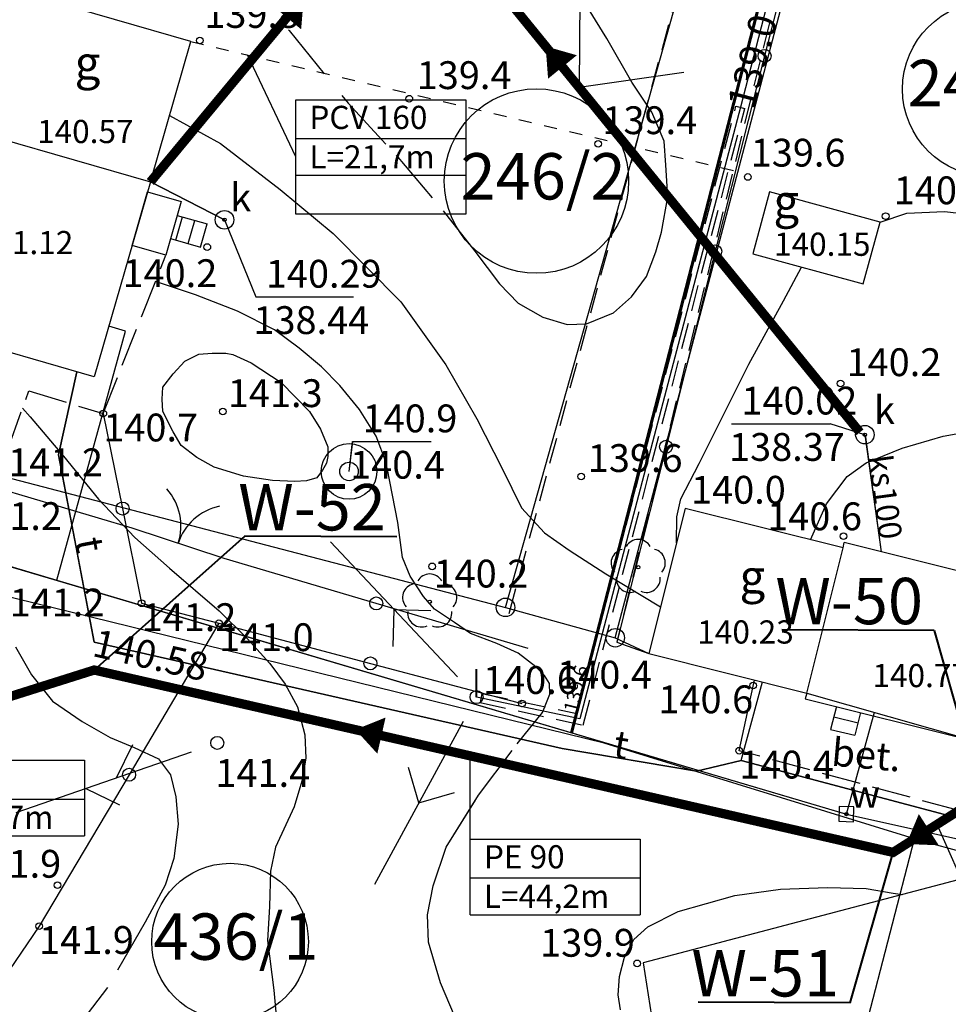
# Model space of a CAD drawing. Extents: x 4542395 to 4545605, y 5914995 to 5917005.
# Drawn here: x 4544123 to 4544173, y 5915836 to 5915889 of the extents above; entities that cross this region are included whole.
import ezdxf
from ezdxf.enums import TextEntityAlignment as Align

# ---------------------------------------------------------------- set-up
doc = ezdxf.new("R2010")
doc.units = 0
doc.header["$MEASUREMENT"] = 0
for name, pattern in [('1', [0]), ('11', [6, 5, -1]), ('BLO', [0]), ('BUD', [0]), ('GDE', [0]), ('GUK', [2.8, 2.1, -0.7]), ('GUZ', [1.4, 0.7, -0.7]), ('KOC', [2.8, 2.1, -0.7]), ('KON', [2.1, 1.4, -0.7]), ('SCH', [0]), ('UBE', [2.1, 1.4, -0.7]), ('UPE', [0]), ('UPK', [0]), ('UPT', [0]), ('UPW', [0]), ('WRC', [0]), ('WRG', [0]), ('WRP', [4.5, 3, -1.5]), ('ZWJ', [0])]:
    doc.linetypes.add(name, pattern=pattern)
doc.layers.get('0').update_dxf_attribs({"linetype": 'CONTINUOUS'})
for name, color, linetype in [('DZIALKI', 4, '1'), ('EBPPP', 253, 'CONTINUOUS'), ('EBTPO', 253, 'BLO'), ('EBUOA', 253, 'CONTINUOUS'), ('EBUPP', 253, '1'), ('EDZPD', 4, 'GDE'), ('EDZPP', 253, 'CONTINUOUS'), ('EDZTD', 4, 'CONTINUOUS'), ('EUZPU', 253, 'GUK'), ('przyłącza KS', 7, 'CONTINUOUS'), ('SDROK', 253, 'CONTINUOUS'), ('SDRPK', 253, '1'), ('SZOPO', 253, 'CONTINUOUS'), ('SZWPW', 5, '1'), ('SZZPZ', 253, 'CONTINUOUS'), ('UEEOC', 1, 'CONTINUOUS'), ('UEEPA', 1, '1'), ('UEEPB', 1, '1'), ('UEEPON', 1, '1'), ('UKKOA', 52, 'CONTINUOUS'), ('UKKOO', 52, 'CONTINUOUS'), ('UKKPA', 52, '1'), ('UKKPOR', 52, '1'), ('UTTOC', 40, 'CONTINUOUS'), ('UTTOO', 40, 'CONTINUOUS'), ('UTTPA', 40, '1'), ('UTTPO', 40, '1'), ('UWWOA', 5, 'CONTINUOUS'), ('UWWPA', 5, '1'), ('UWWPO', 5, '1'), ('WWROH', 253, 'CONTINUOUS'), ('WWRPH', 253, '1')]:
    doc.layers.add(name, color=color, linetype=linetype)
doc.layers.add('KS', color=7, linetype='CONTINUOUS', lineweight=40)
doc.layers.add('Opis_studni', color=7, linetype='CONTINUOUS', lineweight=25)
doc.styles.add('Arial', font='arial.ttf')
doc.styles.add('arial1', font='txt')

# ---------------------------------------------------------------- blocks, each defined once
blk = doc.blocks.new('GRT')
blk.add_circle((0, 0), 0.5)
blk = doc.blocks.new('DLI')
blk.add_circle((0, 0), 0.09)
for centre, start, end in [((0, 0.750113), 30.140124, 149.859876), ((-0.713317, 0.231785), 102.144465, 221.860023), ((0.713317, 0.231785), 318.139977, 77.855535), ((-0.440808, -0.606767), 174.148182, 293.854228), ((0.440808, -0.606767), 246.145772, 5.851818)]:
    blk.add_arc(centre, 0.75, start, end)
blk = doc.blocks.new('SLS')
blk.add_circle((0, 0), 0.35)
blk = doc.blocks.new('PNN')
for p, q in [((6.5, 0), (5.0858, 1.4142)), ((1.5, 0), (11.5, 0)), ((6.5, 0), (5.0858, -1.4142))]:
    blk.add_line(p, q)
blk = doc.blocks.new('WLZ')
for radius in [0.5, 0.09]:
    blk.add_circle((0, 0), radius)
blk = doc.blocks.new('PLT')
for p, q in [((7.5, 0), (6.0858, 1.4142)), ((1.5, 0), (11.5, 0)), ((5.75, 0), (4.3358, -1.4142))]:
    blk.add_line(p, q)
blk = doc.blocks.new('STD')
for radius in [1.5, 0.5]:
    blk.add_circle((0, 0), radius)
blk = doc.blocks.new('ZAS')
for p, q in [((-0.4, 0.4), (-0.4, -0.4)), ((0.4, 0.4), (-0.4, 0.4)), ((0.4, -0.4), (0.4, 0.4)), ((-0.4, -0.4), (0.4, -0.4))]:
    blk.add_line(p, q)
blk.add_circle((0, 0), 0.09)
blk = doc.blocks.new('WSP')
blk.add_circle((0, 0), 0.18)
blk = doc.blocks.new('BGB')
for centre, start, end in [((-3, 0.000024), 359.999546, 60), ((3, 0.000024), 120, 180.000454)]:
    blk.add_arc(centre, 3, start, end)

msp = doc.modelspace()

# ---------------------------------------------------------------- linework, layer by layer
at = {"color": 3, "lineweight": 60}
msp.add_line((4544152.668, 5915850.237), (4544172.426, 5915926.957), dxfattribs=at)
at = {"linetype": '11', "lineweight": 25}
msp.add_line((4544152.669, 5915850.238), (4544172.426, 5915926.957), dxfattribs=at)
at = {"layer": 'DZIALKI', "linetype": '1'}
for p, q in [((4544155.02, 5915855.36), (4544168.88, 5915908)), ((4544149.1, 5915857), (4544158.75, 5915891.18)), ((4544129.94, 5915879.94), (4544133.94, 5915877.9)), ((4544124.9, 5915858.46), (4544128.6, 5915871.9)), ((4544128.6, 5915871.9), (4544127.7, 5915872.16)), ((4544124.99, 5915865.22), (4544125.98, 5915869.7)), ((4544088.4, 5915869.26), (4544124.9, 5915858.46)), ((4544114.14, 5915866.11), (4544149.1, 5915857)), ((4544168.51, 5915866.3), (4544169.36, 5915859.99)), ((4544125.94, 5915860.24), (4544124.99, 5915865.22)), ((4544126.91, 5915855.12), (4544125.94, 5915860.24)), ((4544154.43, 5915849.67), (4544117.73, 5915858.68)), ((4544124.9, 5915858.46), (4544167.49, 5915845.85)), ((4544149.1, 5915857), (4544155.02, 5915855.36)), ((4544155.02, 5915855.36), (4544156.83, 5915854.51)), ((4544152.16, 5915849.38), (4544126.91, 5915855.12)), ((4544156.83, 5915854.51), (4544165.35, 5915852.38)), ((4544161.82, 5915848.74), (4544162.96, 5915852.98)), ((4544165.35, 5915852.38), (4544174.75, 5915849.7)), ((4544167.49, 5915845.85), (4544169.01, 5915851.34)), ((4544159.41, 5915848.16), (4544152.16, 5915849.38)), ((4544171.17, 5915844.52), (4544154.43, 5915849.67)), ((4544161.82, 5915848.74), (4544159.41, 5915848.16)), ((4544174.76, 5915845.31), (4544161.82, 5915848.74)), ((4544167.49, 5915845.85), (4544174.74, 5915844.23)), ((4544163.66, 5915815.55), (4544171.17, 5915844.52)), ((4544171.17, 5915844.52), (4544212.59, 5915833.15))]:
    msp.add_line(p, q, dxfattribs=at)
at = {"layer": 'DZIALKI', "linetype": 'GDE'}
for p, q in [((4544155.02, 5915855.36), (4544168.88, 5915908)), ((4544149.1, 5915857), (4544158.75, 5915891.18)), ((4544114.14, 5915866.11), (4544149.1, 5915857)), ((4544154.43, 5915849.67), (4544117.73, 5915858.68)), ((4544149.1, 5915857), (4544155.02, 5915855.36)), ((4544155.02, 5915855.36), (4544156.83, 5915854.51)), ((4544156.83, 5915854.51), (4544165.35, 5915852.38)), ((4544165.35, 5915852.38), (4544174.75, 5915849.7)), ((4544171.17, 5915844.52), (4544154.43, 5915849.67)), ((4544163.66, 5915815.55), (4544171.17, 5915844.52)), ((4544171.17, 5915844.52), (4544212.59, 5915833.15))]:
    msp.add_line(p, q, dxfattribs=at)
at = {"layer": 'DZIALKI', "linetype": '1'}
for centre, radius in [((4544175.25, 5915884.95), 4.734), ((4544150.77, 5915879.99), 4.973), ((4544134.24, 5915838.97), 4.226)]:
    msp.add_circle(centre, radius, dxfattribs=at)
at = {"layer": 'EBTPO', "linetype": 'SCH'}
for p, q in [((4544131.31, 5915876.81), (4544131.67, 5915878.06)), ((4544131.31, 5915876.81), (4544131.67, 5915878.06)), ((4544131.39, 5915878.14), (4544133.01, 5915877.68)), ((4544131.39, 5915878.14), (4544133.01, 5915877.68)), ((4544131.98, 5915876.62), (4544132.34, 5915877.87)), ((4544131.98, 5915876.62), (4544132.34, 5915877.87)), ((4544132.65, 5915876.43), (4544133.01, 5915877.68)), ((4544132.65, 5915876.43), (4544133.01, 5915877.68)), ((4544131.03, 5915876.89), (4544132.65, 5915876.43)), ((4544131.03, 5915876.89), (4544132.65, 5915876.43)), ((4544166.95, 5915851.65), (4544166.64, 5915850.42)), ((4544166.95, 5915851.65), (4544166.64, 5915850.42)), ((4544166.81, 5915851.1), (4544168.12, 5915850.78)), ((4544166.81, 5915851.1), (4544168.12, 5915850.78)), ((4544168.25, 5915851.33), (4544167.95, 5915850.1)), ((4544168.25, 5915851.33), (4544167.95, 5915850.1)), ((4544166.64, 5915850.42), (4544167.95, 5915850.1)), ((4544166.64, 5915850.42), (4544167.95, 5915850.1))]:
    msp.add_line(p, q, dxfattribs=at)
at = {"layer": 'EBUPP', "linetype": 'BUD'}
for p, q in [((4544132.12, 5915887.52), (4544122.11, 5915890.41)), ((4544132.12, 5915887.52), (4544122.11, 5915890.41)), ((4544129.94, 5915879.94), (4544132.12, 5915887.52)), ((4544129.94, 5915879.94), (4544132.12, 5915887.52)), ((4544119.93, 5915882.83), (4544129.94, 5915879.94)), ((4544119.93, 5915882.83), (4544129.94, 5915879.94)), ((4544129.94, 5915879.94), (4544126.91, 5915869.43)), ((4544129.94, 5915879.94), (4544126.91, 5915869.43)), ((4544128.95, 5915876.52), (4544129.78, 5915879.4)), ((4544128.95, 5915876.52), (4544129.78, 5915879.4)), ((4544129.78, 5915879.4), (4544131.6, 5915878.88)), ((4544129.78, 5915879.4), (4544131.6, 5915878.88)), ((4544163.35, 5915879.4), (4544162.44, 5915876.06)), ((4544163.35, 5915879.4), (4544162.44, 5915876.06)), ((4544169.31, 5915877.77), (4544163.35, 5915879.4)), ((4544169.31, 5915877.77), (4544163.35, 5915879.4)), ((4544131.6, 5915878.88), (4544130.77, 5915875.99)), ((4544131.6, 5915878.88), (4544130.77, 5915875.99)), ((4544168.39, 5915874.44), (4544169.31, 5915877.77)), ((4544168.39, 5915874.44), (4544169.31, 5915877.77)), ((4544130.77, 5915875.99), (4544128.95, 5915876.52)), ((4544130.77, 5915875.99), (4544128.95, 5915876.52)), ((4544162.44, 5915876.06), (4544168.39, 5915874.44)), ((4544162.44, 5915876.06), (4544168.39, 5915874.44)), ((4544126.91, 5915869.43), (4544116.9, 5915872.31)), ((4544126.91, 5915869.43), (4544116.9, 5915872.31)), ((4544158.79, 5915862.34), (4544156.83, 5915854.51)), ((4544158.79, 5915862.34), (4544156.83, 5915854.51)), ((4544167.31, 5915860.21), (4544158.79, 5915862.34)), ((4544167.31, 5915860.21), (4544158.79, 5915862.34)), ((4544165.35, 5915852.38), (4544167.31, 5915860.21)), ((4544165.35, 5915852.38), (4544167.31, 5915860.21)), ((4544167.31, 5915860.21), (4544167.38, 5915860.49)), ((4544167.31, 5915860.21), (4544167.38, 5915860.49)), ((4544176.85, 5915858.12), (4544167.38, 5915860.49)), ((4544176.85, 5915858.12), (4544167.38, 5915860.49)), ((4544156.83, 5915854.51), (4544165.35, 5915852.38)), ((4544156.83, 5915854.51), (4544165.35, 5915852.38)), ((4544165.35, 5915852.38), (4544165.27, 5915852.07)), ((4544165.35, 5915852.38), (4544165.27, 5915852.07)), ((4544165.27, 5915852.07), (4544174.75, 5915849.7)), ((4544165.27, 5915852.07), (4544174.75, 5915849.7))]:
    msp.add_line(p, q, dxfattribs=at)
at = {"layer": 'EDZPD', "linetype": 'GDE'}
for p, q in [((4544155.02, 5915855.36), (4544168.88, 5915908)), ((4544155.02, 5915855.36), (4544168.88, 5915908)), ((4544149.1, 5915857), (4544158.75, 5915891.18)), ((4544149.1, 5915857), (4544158.75, 5915891.18)), ((4544114.14, 5915866.11), (4544149.1, 5915857)), ((4544114.14, 5915866.11), (4544149.1, 5915857)), ((4544154.43, 5915849.67), (4544117.73, 5915858.68)), ((4544154.43, 5915849.67), (4544117.73, 5915858.68)), ((4544149.1, 5915857), (4544155.02, 5915855.36)), ((4544149.1, 5915857), (4544155.02, 5915855.36)), ((4544155.02, 5915855.36), (4544156.83, 5915854.51)), ((4544155.02, 5915855.36), (4544156.83, 5915854.51)), ((4544156.83, 5915854.51), (4544165.35, 5915852.38)), ((4544156.83, 5915854.51), (4544165.35, 5915852.38)), ((4544165.35, 5915852.38), (4544174.75, 5915849.7)), ((4544165.35, 5915852.38), (4544174.75, 5915849.7)), ((4544171.17, 5915844.52), (4544154.43, 5915849.67)), ((4544171.17, 5915844.52), (4544154.43, 5915849.67)), ((4544163.66, 5915815.55), (4544171.17, 5915844.52)), ((4544163.66, 5915815.55), (4544171.17, 5915844.52)), ((4544171.17, 5915844.52), (4544212.59, 5915833.15)), ((4544171.17, 5915844.52), (4544212.59, 5915833.15))]:
    msp.add_line(p, q, dxfattribs=at)
at = {"layer": 'EUZPU', "linetype": 'KON'}
for p, q in [((4544149.3, 5915856.67), (4544182.96, 5915980.81)), ((4544185.99, 5915980.27), (4544155.1, 5915855.12))]:
    msp.add_line(p, q, dxfattribs=at)
at = {"layer": 'EUZPU', "linetype": 'GUZ'}
msp.add_line((4544132.12, 5915887.52), (4544161.63, 5915880.5), dxfattribs=at)
msp.add_line((4544132.12, 5915887.52), (4544161.63, 5915880.5), dxfattribs=at)
at = {"layer": 'KS'}
for p, q in [((4544135.035, 5915860.843), (4544126.91, 5915853.62)), ((4544135.035, 5915860.843), (4544126.91, 5915853.62)), ((4544143.246, 5915860.81), (4544135.035, 5915860.843)), ((4544143.246, 5915860.81), (4544135.035, 5915860.843)), ((4544172.226, 5915855.752), (4544164.015, 5915855.785)), ((4544172.226, 5915855.752), (4544164.015, 5915855.785)), ((4544172.226, 5915855.752), (4544174.76, 5915846.81)), ((4544172.226, 5915855.752), (4544174.76, 5915846.81)), ((4544147.54, 5915852.16), (4544147.54, 5915853.66)), ((4544167.697, 5915835.676), (4544170.014, 5915843.786)), ((4544167.697, 5915835.676), (4544170.014, 5915843.786)), ((4544167.697, 5915835.676), (4544159.486, 5915835.709)), ((4544167.697, 5915835.676), (4544159.486, 5915835.709))]:
    msp.add_line(p, q, dxfattribs=at)
at = {"layer": 'KS', "const_width": 0.5}
msp.add_lwpolyline([(4544274.318, 5915812.695), (4544272.488, 5915812.994), (4544267.69, 5915816.827), (4544232.45, 5915831.52), (4544182.04, 5915843.91), (4544179.954, 5915847.587), (4544174.76, 5915846.81), (4544170.014, 5915843.786), (4544126.91, 5915853.62), (4544112.862, 5915849.191), (4544107.234, 5915814.409), (4544103.207, 5915812.204)], dxfattribs=at)
msp.add_lwpolyline([(4544274.318, 5915812.695), (4544272.488, 5915812.994), (4544267.69, 5915816.827), (4544232.45, 5915831.52), (4544182.04, 5915843.91), (4544179.954, 5915847.587), (4544174.76, 5915846.81), (4544170.014, 5915843.786), (4544126.91, 5915853.62), (4544112.862, 5915849.191), (4544107.234, 5915814.409), (4544103.207, 5915812.204)], dxfattribs=at)
at = {"layer": 'przyłącza KS'}
for p, q in [((4544153.12, 5915891.874), (4544153.077, 5915885.032)), ((4544137.787, 5915881.29), (4544135.181, 5915886.792)), ((4544137.787, 5915881.29), (4544135.181, 5915886.792)), ((4544158.72, 5915885.835), (4544153.077, 5915885.032)), ((4544137.787, 5915882.279), (4544146.956, 5915882.279)), ((4544137.787, 5915882.279), (4544146.956, 5915882.279)), ((4544137.787, 5915880.301), (4544146.956, 5915880.301)), ((4544137.787, 5915880.301), (4544146.956, 5915880.301)), ((4544147.54, 5915852.16), (4544147.54, 5915853.66)), ((4544147.201, 5915844.497), (4544147.201, 5915848.991)), ((4544147.201, 5915844.497), (4544147.201, 5915848.991)), ((4544145.9, 5915844.06), (4544147.65, 5915846.88)), ((4544117.213, 5915846.661), (4544126.382, 5915846.661)), ((4544117.213, 5915846.661), (4544126.382, 5915846.661)), ((4544174.609, 5915840.251), (4544172.387, 5915845.298)), ((4544174.609, 5915840.251), (4544172.387, 5915845.298)), ((4544117.213, 5915844.683), (4544126.382, 5915844.683)), ((4544117.213, 5915844.683), (4544126.382, 5915844.683)), ((4544147.201, 5915842.405), (4544156.37, 5915842.405)), ((4544147.201, 5915842.405), (4544156.37, 5915842.405)), ((4544147.201, 5915840.427), (4544156.37, 5915840.427)), ((4544147.201, 5915840.427), (4544156.37, 5915840.427))]:
    msp.add_line(p, q, dxfattribs=at)
at = {"layer": 'przyłącza KS', "const_width": 0.5}
for points in [[(4544143.007, 5915896.634), (4544142.659, 5915895.265), (4544129.94, 5915879.94)], [(4544143.007, 5915896.634), (4544142.659, 5915895.265), (4544129.94, 5915879.94)], [(4544168.219, 5915866.439), (4544143.533, 5915896.75)], [(4544168.219, 5915866.439), (4544143.533, 5915896.75)]]:
    msp.add_lwpolyline(points, dxfattribs=at)
at = {"layer": 'przyłącza KS'}
for points in [[(4544138.223, 5915889.919, 0, 2, 0), (4544137.304, 5915888.812, 2, 2, 0)], [(4544138.223, 5915889.919, 0, 2, 0), (4544137.304, 5915888.812, 2, 2, 0)], [(4544151.265, 5915887.257, 0, 2, 0), (4544152.173, 5915886.142, 2, 2, 0)], [(4544151.265, 5915887.257, 0, 2, 0), (4544152.173, 5915886.142, 2, 2, 0)], [(4544141.004, 5915850.404, 0, 2, 0), (4544142.407, 5915850.084, 2, 2, 0)], [(4544141.004, 5915850.404, 0, 2, 0), (4544142.407, 5915850.084, 2, 2, 0)], [(4544170.725, 5915844.239, 0, 2, 0), (4544171.938, 5915845.012, 2, 2, 0)], [(4544170.725, 5915844.239, 0, 2, 0), (4544171.938, 5915845.012, 2, 2, 0)]]:
    msp.add_lwpolyline(points, format="xyseb", dxfattribs=at)
msp.add_lwpolyline([(4544137.787, 5915884.371), (4544146.956, 5915884.371), (4544146.956, 5915878.209), (4544137.787, 5915878.209)], close=True, dxfattribs=at)
msp.add_lwpolyline([(4544137.787, 5915884.371), (4544146.956, 5915884.371), (4544146.956, 5915878.209), (4544137.787, 5915878.209)], close=True, dxfattribs=at)
for points in [[(4544117.213, 5915844.683), (4544117.213, 5915848.753), (4544126.382, 5915848.753), (4544126.382, 5915844.683)], [(4544117.213, 5915844.683), (4544117.213, 5915848.753), (4544126.382, 5915848.753), (4544126.382, 5915844.683)], [(4544147.201, 5915840.427), (4544147.201, 5915844.497), (4544156.37, 5915844.497), (4544156.37, 5915840.427)], [(4544147.201, 5915840.427), (4544147.201, 5915844.497), (4544156.37, 5915844.497), (4544156.37, 5915840.427)]]:
    msp.add_lwpolyline(points, dxfattribs=at)
at = {"layer": 'SDRPK', "linetype": 'KOC'}
for p, q in [((4544127.4, 5915867.45), (4544130.77, 5915875.99)), ((4544127.4, 5915867.45), (4544130.77, 5915875.99)), ((4544122.27, 5915865.57), (4544123.38, 5915868.67)), ((4544122.27, 5915865.57), (4544123.38, 5915868.67)), ((4544123.38, 5915868.67), (4544127.4, 5915867.45)), ((4544123.38, 5915868.67), (4544127.4, 5915867.45)), ((4544161.71, 5915849.27), (4544162.54, 5915853.08)), ((4544161.71, 5915849.27), (4544162.54, 5915853.08)), ((4544173.63, 5915846.02), (4544161.71, 5915849.27)), ((4544173.63, 5915846.02), (4544161.71, 5915849.27))]:
    msp.add_line(p, q, dxfattribs=at)
at = {"layer": 'SZOPO', "linetype": '1'}
for p, q in [((4544165.74, 5915897.28), (4544163.08, 5915886.74)), ((4544163.08, 5915886.74), (4544160.42, 5915876.2)), ((4544160.42, 5915876.2), (4544157.76, 5915865.66)), ((4544157.76, 5915865.66), (4544155.1, 5915855.12)), ((4544128.95, 5915861.27), (4544120.19, 5915863.88)), ((4544133.93, 5915859.63), (4544128.95, 5915861.27)), ((4544142.13, 5915857.21), (4544133.93, 5915859.63)), ((4544150.33, 5915854.78), (4544142.13, 5915857.21)), ((4544155.1, 5915855.12), (4544156.83, 5915854.51))]:
    msp.add_line(p, q, dxfattribs=at)
at = {"layer": 'SZOPO'}
for p, q in [((4544127.4, 5915867.45), (4544128.44, 5915862.33)), ((4544128.44, 5915862.33), (4544129.47, 5915857.22)), ((4544129.47, 5915857.22), (4544133.64, 5915856.14)), ((4544133.64, 5915856.14), (4544128.79, 5915847.97)), ((4544133.64, 5915856.14), (4544141.81, 5915853.98)), ((4544141.81, 5915853.98), (4544149.99, 5915851.82)), ((4544128.79, 5915847.97), (4544123.94, 5915839.81)), ((4544123.94, 5915839.81), (4544118.98, 5915832.55))]:
    msp.add_line(p, q, dxfattribs=at)
at = {"layer": 'SZOPO', "linetype": '1'}
for centre in [(4544163.08, 5915886.74), (4544160.42, 5915876.2), (4544157.76, 5915865.66), (4544142.13, 5915857.21)]:
    msp.add_circle(centre, 0.35, dxfattribs=at)
at = {"layer": 'SZOPO'}
for centre in [(4544128.44, 5915862.33), (4544141.81, 5915853.98), (4544128.79, 5915847.97)]:
    msp.add_circle(centre, 0.35, dxfattribs=at)
at = {"layer": 'SZWPW', "linetype": 'ZWJ'}
for p, q in [((4544177.4, 5915843.32), (4544156.53, 5915837.83)), ((4544177.4, 5915843.32), (4544156.53, 5915837.83)), ((4544156.53, 5915837.83), (4544158.73, 5915823.79)), ((4544156.53, 5915837.83), (4544158.73, 5915823.79))]:
    msp.add_line(p, q, dxfattribs=at)
at = {"layer": 'UEEPB', "linetype": 'UBE'}
for p, q in [((4544152.95, 5915851.28), (4544161.53, 5915884.03)), ((4544153.29, 5915850.65), (4544162.01, 5915883.91)), ((4544161.53, 5915884.03), (4544162.01, 5915883.91)), ((4544147.83, 5915852.36), (4544147.73, 5915851.87)), ((4544147.83, 5915852.36), (4544152.95, 5915851.28)), ((4544147.73, 5915851.87), (4544153.29, 5915850.65))]:
    msp.add_line(p, q, dxfattribs=at)
at = {"layer": 'UEEPON', "linetype": 'UPE'}
for p, q in [((4544171.99, 5915923.16), (4544161.77, 5915883.97)), ((4544161.77, 5915883.97), (4544153.11, 5915850.99)), ((4544153.11, 5915850.99), (4544147.54, 5915852.16))]:
    msp.add_line(p, q, dxfattribs=at)
at = {"layer": 'UKKOA'}
for p, q in [((4544133.94, 5915877.9), (4544135.636, 5915873.74)), ((4544135.636, 5915873.74), (4544140.901, 5915873.74)), ((4544161.294, 5915866.9), (4544166.614, 5915866.9)), ((4544168.49, 5915866.31), (4544166.614, 5915866.9)), ((4544168.49, 5915866.31), (4544166.614, 5915866.9))]:
    msp.add_line(p, q, dxfattribs=at)
at = {"layer": 'UKKPOR', "linetype": 'UPK'}
for p, q in [((4544133.94, 5915877.9), (4544129.94, 5915879.94)), ((4544133.94, 5915877.9), (4544129.94, 5915879.94)), ((4544168.49, 5915866.31), (4544169.36, 5915859.99)), ((4544168.49, 5915866.31), (4544169.36, 5915859.99))]:
    msp.add_line(p, q, dxfattribs=at)
at = {"layer": 'UTTPO', "linetype": 'UPT'}
for p, q in [((4544125.98, 5915869.7), (4544124.99, 5915865.22)), ((4544125.98, 5915869.7), (4544124.99, 5915865.22)), ((4544124.99, 5915865.22), (4544126.91, 5915855.12)), ((4544124.99, 5915865.22), (4544126.91, 5915855.12)), ((4544126.91, 5915855.12), (4544152.16, 5915849.38)), ((4544126.91, 5915855.12), (4544152.16, 5915849.38)), ((4544161.82, 5915848.74), (4544162.96, 5915852.98)), ((4544161.82, 5915848.74), (4544162.96, 5915852.98)), ((4544152.16, 5915849.38), (4544159.41, 5915848.16)), ((4544152.16, 5915849.38), (4544159.41, 5915848.16)), ((4544159.41, 5915848.16), (4544161.82, 5915848.74)), ((4544159.41, 5915848.16), (4544161.82, 5915848.74)), ((4544161.82, 5915848.74), (4544174.76, 5915845.31)), ((4544161.82, 5915848.74), (4544174.76, 5915845.31))]:
    msp.add_line(p, q, dxfattribs=at)
at = {"layer": 'UWWOA'}
for p, q in [((4544140.66, 5915864.33), (4544140.856, 5915865.94)), ((4544140.661, 5915864.326), (4544140.851, 5915865.937)), ((4544140.851, 5915865.937), (4544145.086, 5915865.937)), ((4544140.856, 5915865.94), (4544145.09, 5915865.94))]:
    msp.add_line(p, q, dxfattribs=at)
at = {"layer": 'UWWPO', "linetype": 'UPW'}
for p, q in [((4544124.9, 5915858.46), (4544128.6, 5915871.9)), ((4544124.9, 5915858.46), (4544128.6, 5915871.9)), ((4544128.6, 5915871.9), (4544127.7, 5915872.16)), ((4544128.6, 5915871.9), (4544127.7, 5915872.16)), ((4544088.4, 5915869.26), (4544167.49, 5915845.85)), ((4544088.4, 5915869.26), (4544167.49, 5915845.85)), ((4544167.49, 5915845.85), (4544169.01, 5915851.34)), ((4544167.49, 5915845.85), (4544169.01, 5915851.34)), ((4544167.49, 5915845.85), (4544174.74, 5915844.23)), ((4544167.49, 5915845.85), (4544174.74, 5915844.23))]:
    msp.add_line(p, q, dxfattribs=at)
at = {"layer": 'WWRPH', "linetype": 'WRP'}
for p, q in [((4544134.64, 5915891.71), (4544137.43, 5915888.1)), ((4544134.64, 5915891.71), (4544137.43, 5915888.1)), ((4544154.57, 5915887.68), (4544152.88, 5915890.41)), ((4544154.57, 5915887.68), (4544152.88, 5915890.41)), ((4544137.43, 5915888.1), (4544140.61, 5915884.19)), ((4544137.43, 5915888.1), (4544140.61, 5915884.19)), ((4544155.92, 5915885.32), (4544154.57, 5915887.68)), ((4544155.92, 5915885.32), (4544154.57, 5915887.68)), ((4544156.99, 5915883.71), (4544155.92, 5915885.32)), ((4544156.99, 5915883.71), (4544155.92, 5915885.32)), ((4544140.61, 5915884.19), (4544143.2, 5915881.38)), ((4544140.61, 5915884.19), (4544143.2, 5915881.38)), ((4544157.66, 5915882.14), (4544156.99, 5915883.71)), ((4544157.66, 5915882.14), (4544156.99, 5915883.71)), ((4544157.75, 5915880.84), (4544157.66, 5915882.14)), ((4544157.75, 5915880.84), (4544157.66, 5915882.14)), ((4544143.2, 5915881.38), (4544145.73, 5915878.39)), ((4544143.2, 5915881.38), (4544145.73, 5915878.39)), ((4544157.86, 5915879.13), (4544157.75, 5915880.84)), ((4544157.86, 5915879.13), (4544157.75, 5915880.84)), ((4544157.52, 5915877.24), (4544157.86, 5915879.13)), ((4544157.52, 5915877.24), (4544157.86, 5915879.13)), ((4544145.73, 5915878.39), (4544147.45, 5915876.2)), ((4544145.73, 5915878.39), (4544147.45, 5915876.2)), ((4544157.21, 5915876.17), (4544157.52, 5915877.24)), ((4544157.21, 5915876.17), (4544157.52, 5915877.24)), ((4544147.45, 5915876.2), (4544148.77, 5915874.45)), ((4544147.45, 5915876.2), (4544148.77, 5915874.45)), ((4544156.71, 5915874.85), (4544157.21, 5915876.17)), ((4544156.71, 5915874.85), (4544157.21, 5915876.17)), ((4544130.38, 5915874.51), (4544130.21, 5915874.56)), ((4544130.38, 5915874.51), (4544130.21, 5915874.56)), ((4544132.37, 5915873.85), (4544130.38, 5915874.51)), ((4544132.37, 5915873.85), (4544130.38, 5915874.51)), ((4544148.77, 5915874.45), (4544149.78, 5915873.41)), ((4544148.77, 5915874.45), (4544149.78, 5915873.41)), ((4544155.89, 5915873.75), (4544156.71, 5915874.85)), ((4544155.89, 5915873.75), (4544156.71, 5915874.85)), ((4544134.64, 5915872.98), (4544132.37, 5915873.85)), ((4544134.64, 5915872.98), (4544132.37, 5915873.85)), ((4544149.78, 5915873.41), (4544151.11, 5915872.65)), ((4544149.78, 5915873.41), (4544151.11, 5915872.65)), ((4544154.93, 5915872.88), (4544155.89, 5915873.75)), ((4544154.93, 5915872.88), (4544155.89, 5915873.75)), ((4544136.64, 5915871.96), (4544134.64, 5915872.98)), ((4544136.64, 5915871.96), (4544134.64, 5915872.98)), ((4544153.47, 5915872.29), (4544154.93, 5915872.88)), ((4544153.47, 5915872.29), (4544154.93, 5915872.88)), ((4544151.11, 5915872.65), (4544152.43, 5915872.26)), ((4544151.11, 5915872.65), (4544152.43, 5915872.26)), ((4544152.43, 5915872.26), (4544153.47, 5915872.29)), ((4544152.43, 5915872.26), (4544153.47, 5915872.29)), ((4544137.97, 5915870.98), (4544136.64, 5915871.96)), ((4544137.97, 5915870.98), (4544136.64, 5915871.96)), ((4544139.18, 5915869.97), (4544137.97, 5915870.98)), ((4544139.18, 5915869.97), (4544137.97, 5915870.98)), ((4544140.16, 5915868.96), (4544139.18, 5915869.97)), ((4544140.16, 5915868.96), (4544139.18, 5915869.97)), ((4544141.23, 5915867.67), (4544140.16, 5915868.96)), ((4544141.23, 5915867.67), (4544140.16, 5915868.96)), ((4544142.13, 5915866.23), (4544141.23, 5915867.67)), ((4544142.13, 5915866.23), (4544141.23, 5915867.67)), ((4544172.72, 5915866.24), (4544175.15, 5915866.66)), ((4544172.72, 5915866.24), (4544175.15, 5915866.66)), ((4544142.68, 5915864.75), (4544142.13, 5915866.23)), ((4544142.68, 5915864.75), (4544142.13, 5915866.23)), ((4544170.5, 5915865.58), (4544172.72, 5915866.24)), ((4544170.5, 5915865.58), (4544172.72, 5915866.24)), ((4544168.56, 5915864.79), (4544170.5, 5915865.58)), ((4544168.56, 5915864.79), (4544170.5, 5915865.58)), ((4544167.54, 5915864.06), (4544168.56, 5915864.79)), ((4544167.54, 5915864.06), (4544168.56, 5915864.79)), ((4544143.3, 5915861.58), (4544142.68, 5915864.75)), ((4544143.3, 5915861.58), (4544142.68, 5915864.75)), ((4544166.41, 5915862.59), (4544167.54, 5915864.06)), ((4544166.41, 5915862.59), (4544167.54, 5915864.06)), ((4544165.56, 5915860.65), (4544166.41, 5915862.59)), ((4544165.56, 5915860.65), (4544166.41, 5915862.59)), ((4544143.55, 5915859.69), (4544143.3, 5915861.58)), ((4544143.55, 5915859.69), (4544143.3, 5915861.58)), ((4544143.96, 5915858.68), (4544143.55, 5915859.69)), ((4544143.96, 5915858.68), (4544143.55, 5915859.69)), ((4544144.67, 5915857.59), (4544143.96, 5915858.68)), ((4544144.67, 5915857.59), (4544143.96, 5915858.68)), ((4544145.27, 5915856.91), (4544144.67, 5915857.59)), ((4544145.27, 5915856.91), (4544144.67, 5915857.59)), ((4544146.34, 5915856.19), (4544145.27, 5915856.91)), ((4544146.34, 5915856.19), (4544145.27, 5915856.91)), ((4544147.21, 5915855.59), (4544146.34, 5915856.19)), ((4544147.21, 5915855.59), (4544146.34, 5915856.19)), ((4544148.63, 5915855.05), (4544147.21, 5915855.59)), ((4544148.63, 5915855.05), (4544147.21, 5915855.59)), ((4544122.67, 5915854.87), (4544123.53, 5915853.36)), ((4544122.67, 5915854.87), (4544123.53, 5915853.36)), ((4544149.78, 5915854.53), (4544148.63, 5915855.05)), ((4544149.78, 5915854.53), (4544148.63, 5915855.05)), ((4544150.74, 5915853.79), (4544149.78, 5915854.53)), ((4544150.74, 5915853.79), (4544149.78, 5915854.53)), ((4544151.2, 5915853.33), (4544150.74, 5915853.79)), ((4544151.2, 5915853.33), (4544150.74, 5915853.79)), ((4544123.53, 5915853.36), (4544124.66, 5915851.94)), ((4544123.53, 5915853.36), (4544124.66, 5915851.94)), ((4544151.48, 5915852.89), (4544151.2, 5915853.33)), ((4544151.48, 5915852.89), (4544151.2, 5915853.33)), ((4544151.5, 5915852.31), (4544151.48, 5915852.89)), ((4544151.5, 5915852.31), (4544151.48, 5915852.89)), ((4544151.09, 5915851.33), (4544151.5, 5915852.31)), ((4544151.09, 5915851.33), (4544151.5, 5915852.31)), ((4544124.66, 5915851.94), (4544126.26, 5915850.84)), ((4544124.66, 5915851.94), (4544126.26, 5915850.84)), ((4544149.73, 5915849.64), (4544151.09, 5915851.33)), ((4544149.73, 5915849.64), (4544151.09, 5915851.33)), ((4544126.26, 5915850.84), (4544127.77, 5915849.98)), ((4544126.26, 5915850.84), (4544127.77, 5915849.98)), ((4544127.77, 5915849.98), (4544129.07, 5915849.45)), ((4544127.77, 5915849.98), (4544129.07, 5915849.45)), ((4544129.07, 5915849.45), (4544130.38, 5915848.83)), ((4544129.07, 5915849.45), (4544130.38, 5915848.83)), ((4544147.65, 5915846.88), (4544149.73, 5915849.64)), ((4544147.65, 5915846.88), (4544149.73, 5915849.64)), ((4544130.38, 5915848.83), (4544131.03, 5915847.97)), ((4544130.38, 5915848.83), (4544131.03, 5915847.97)), ((4544131.03, 5915847.97), (4544131.32, 5915846.78)), ((4544131.03, 5915847.97), (4544131.32, 5915846.78)), ((4544131.32, 5915846.78), (4544131.44, 5915845.3)), ((4544131.32, 5915846.78), (4544131.44, 5915845.3)), ((4544145.9, 5915844.06), (4544147.65, 5915846.88)), ((4544131.44, 5915845.3), (4544131.2, 5915843.46)), ((4544131.44, 5915845.3), (4544131.2, 5915843.46)), ((4544145.19, 5915841.98), (4544145.9, 5915844.06)), ((4544145.19, 5915841.98), (4544145.9, 5915844.06)), ((4544131.2, 5915843.46), (4544130.73, 5915842.01)), ((4544131.2, 5915843.46), (4544130.73, 5915842.01)), ((4544130.73, 5915842.01), (4544129.66, 5915840.03)), ((4544130.73, 5915842.01), (4544129.66, 5915840.03)), ((4544144.89, 5915840.42), (4544145.19, 5915841.98)), ((4544144.89, 5915840.42), (4544145.19, 5915841.98)), ((4544144.94, 5915838.95), (4544144.89, 5915840.42)), ((4544144.94, 5915838.95), (4544144.89, 5915840.42)), ((4544129.66, 5915840.03), (4544127.62, 5915836.5)), ((4544129.66, 5915840.03), (4544127.62, 5915836.5)), ((4544145.6, 5915836.76), (4544144.94, 5915838.95)), ((4544145.6, 5915836.76), (4544144.94, 5915838.95)), ((4544146.64, 5915834.28), (4544145.6, 5915836.76)), ((4544146.64, 5915834.28), (4544145.6, 5915836.76)), ((4544127.62, 5915836.5), (4544124.83, 5915832.83)), ((4544127.62, 5915836.5), (4544124.83, 5915832.83))]:
    msp.add_line(p, q, dxfattribs=at)
at = {"layer": 'WWRPH', "linetype": 'WRG'}
for p, q in [((4544130.97, 5915883.53), (4544133.73, 5915882.01)), ((4544130.97, 5915883.53), (4544133.73, 5915882.01)), ((4544133.73, 5915882.01), (4544136.94, 5915879.54)), ((4544133.73, 5915882.01), (4544136.94, 5915879.54)), ((4544136.94, 5915879.54), (4544139.8, 5915877.17)), ((4544136.94, 5915879.54), (4544139.8, 5915877.17)), ((4544169.31, 5915877.77), (4544170.75, 5915878.26)), ((4544169.31, 5915877.77), (4544170.75, 5915878.26)), ((4544170.75, 5915878.26), (4544172.79, 5915878.34)), ((4544170.75, 5915878.26), (4544172.79, 5915878.34)), ((4544172.79, 5915878.34), (4544174.44, 5915878.15)), ((4544172.79, 5915878.34), (4544174.44, 5915878.15)), ((4544139.8, 5915877.17), (4544143.46, 5915873.47)), ((4544139.8, 5915877.17), (4544143.46, 5915873.47)), ((4544164.09, 5915873.53), (4544165.07, 5915875.35)), ((4544164.09, 5915873.53), (4544165.07, 5915875.35)), ((4544143.46, 5915873.47), (4544145.88, 5915870.08)), ((4544143.46, 5915873.47), (4544145.88, 5915870.08)), ((4544162.22, 5915870.12), (4544164.09, 5915873.53)), ((4544162.22, 5915870.12), (4544164.09, 5915873.53)), ((4544145.88, 5915870.08), (4544147.55, 5915867.17)), ((4544145.88, 5915870.08), (4544147.55, 5915867.17)), ((4544159.55, 5915864.76), (4544162.22, 5915870.12)), ((4544159.55, 5915864.76), (4544162.22, 5915870.12)), ((4544147.55, 5915867.17), (4544148.92, 5915864.49)), ((4544147.55, 5915867.17), (4544148.92, 5915864.49)), ((4544148.92, 5915864.49), (4544149.97, 5915862.37)), ((4544148.92, 5915864.49), (4544149.97, 5915862.37)), ((4544158.56, 5915862.86), (4544159.55, 5915864.76)), ((4544158.56, 5915862.86), (4544159.55, 5915864.76)), ((4544158.34, 5915861.89), (4544158.56, 5915862.86)), ((4544158.34, 5915861.89), (4544158.56, 5915862.86)), ((4544149.97, 5915862.37), (4544151.2, 5915861.01)), ((4544149.97, 5915862.37), (4544151.2, 5915861.01)), ((4544158.32, 5915860.48), (4544158.34, 5915861.89)), ((4544158.32, 5915860.48), (4544158.34, 5915861.89)), ((4544151.2, 5915861.01), (4544152.53, 5915860.08)), ((4544151.2, 5915861.01), (4544152.53, 5915860.08)), ((4544152.53, 5915860.08), (4544154.51, 5915858.81)), ((4544152.53, 5915860.08), (4544154.51, 5915858.81)), ((4544154.51, 5915858.81), (4544157.46, 5915857.02)), ((4544154.51, 5915858.81), (4544157.46, 5915857.02)), ((4544158.42, 5915840.6), (4544161.47, 5915841.47)), ((4544158.42, 5915840.6), (4544161.47, 5915841.47)), ((4544161.47, 5915841.47), (4544163.93, 5915841.81)), ((4544161.47, 5915841.47), (4544163.93, 5915841.81)), ((4544163.93, 5915841.81), (4544166.47, 5915841.89)), ((4544163.93, 5915841.81), (4544166.47, 5915841.89)), ((4544166.47, 5915841.89), (4544168.56, 5915841.84)), ((4544166.47, 5915841.89), (4544168.56, 5915841.84)), ((4544168.56, 5915841.84), (4544170.01, 5915841.59)), ((4544168.56, 5915841.84), (4544170.01, 5915841.59)), ((4544170.01, 5915841.59), (4544170.52, 5915841.51)), ((4544170.01, 5915841.59), (4544170.52, 5915841.51)), ((4544156.77, 5915839.78), (4544158.42, 5915840.6)), ((4544156.77, 5915839.78), (4544158.42, 5915840.6)), ((4544156.02, 5915839.08), (4544156.77, 5915839.78)), ((4544156.02, 5915839.08), (4544156.77, 5915839.78)), ((4544155.52, 5915838.13), (4544156.02, 5915839.08)), ((4544155.52, 5915838.13), (4544156.02, 5915839.08)), ((4544155.25, 5915837.09), (4544155.52, 5915838.13)), ((4544155.25, 5915837.09), (4544155.52, 5915838.13)), ((4544155.18, 5915836.11), (4544155.25, 5915837.09)), ((4544155.18, 5915836.11), (4544155.25, 5915837.09)), ((4544155.31, 5915835.29), (4544155.18, 5915836.11)), ((4544155.31, 5915835.29), (4544155.18, 5915836.11))]:
    msp.add_line(p, q, dxfattribs=at)
at = {"layer": 'WWRPH', "linetype": 'WRC'}
for p, q in [((4544131.8, 5915870.27), (4544132.56, 5915870.65)), ((4544131.8, 5915870.27), (4544132.56, 5915870.65)), ((4544132.56, 5915870.65), (4544133.27, 5915870.71)), ((4544132.56, 5915870.65), (4544133.27, 5915870.71)), ((4544133.27, 5915870.71), (4544134.01, 5915870.71)), ((4544133.27, 5915870.71), (4544134.01, 5915870.71)), ((4544134.01, 5915870.71), (4544134.39, 5915870.63)), ((4544134.01, 5915870.71), (4544134.39, 5915870.63)), ((4544134.39, 5915870.63), (4544135.38, 5915870.19)), ((4544134.39, 5915870.63), (4544135.38, 5915870.19)), ((4544131.17, 5915869.59), (4544131.8, 5915870.27)), ((4544131.17, 5915869.59), (4544131.8, 5915870.27)), ((4544135.38, 5915870.19), (4544136.99, 5915869.12)), ((4544135.38, 5915870.19), (4544136.99, 5915869.12)), ((4544130.62, 5915868.88), (4544131.17, 5915869.59)), ((4544130.62, 5915868.88), (4544131.17, 5915869.59)), ((4544136.99, 5915869.12), (4544138.52, 5915867.56)), ((4544136.99, 5915869.12), (4544138.52, 5915867.56)), ((4544130.57, 5915868.22), (4544130.62, 5915868.88)), ((4544130.57, 5915868.22), (4544130.62, 5915868.88)), ((4544130.62, 5915867.56), (4544130.57, 5915868.22)), ((4544130.62, 5915867.56), (4544130.57, 5915868.22)), ((4544123.05, 5915867.75), (4544123.46, 5915867.28)), ((4544123.05, 5915867.75), (4544123.46, 5915867.28)), ((4544131.17, 5915866.47), (4544130.62, 5915867.56)), ((4544131.17, 5915866.47), (4544130.62, 5915867.56)), ((4544138.52, 5915867.56), (4544139.12, 5915866.61)), ((4544138.52, 5915867.56), (4544139.12, 5915866.61)), ((4544123.46, 5915867.28), (4544125.25, 5915865.15)), ((4544123.46, 5915867.28), (4544125.25, 5915865.15)), ((4544131.61, 5915865.73), (4544131.17, 5915866.47)), ((4544131.61, 5915865.73), (4544131.17, 5915866.47)), ((4544139.12, 5915866.61), (4544139.51, 5915865.65)), ((4544139.12, 5915866.61), (4544139.51, 5915865.65)), ((4544132.45, 5915865.08), (4544131.61, 5915865.73)), ((4544132.45, 5915865.08), (4544131.61, 5915865.73)), ((4544139.51, 5915865.65), (4544139.51, 5915865.13)), ((4544139.51, 5915865.65), (4544139.51, 5915865.13)), ((4544125.25, 5915865.15), (4544127.14, 5915862.83)), ((4544125.25, 5915865.15), (4544127.14, 5915862.83)), ((4544133.38, 5915864.56), (4544132.45, 5915865.08)), ((4544133.38, 5915864.56), (4544132.45, 5915865.08)), ((4544139.45, 5915864.78), (4544139.23, 5915864.39)), ((4544139.45, 5915864.78), (4544139.23, 5915864.39)), ((4544139.51, 5915865.13), (4544139.45, 5915864.78)), ((4544139.51, 5915865.13), (4544139.45, 5915864.78)), ((4544134.97, 5915864.07), (4544133.38, 5915864.56)), ((4544134.97, 5915864.07), (4544133.38, 5915864.56)), ((4544139.23, 5915864.39), (4544138.93, 5915863.98)), ((4544139.23, 5915864.39), (4544138.93, 5915863.98)), ((4544136.53, 5915863.85), (4544134.97, 5915864.07)), ((4544136.53, 5915863.85), (4544134.97, 5915864.07)), ((4544137.73, 5915863.79), (4544136.53, 5915863.85)), ((4544137.73, 5915863.79), (4544136.53, 5915863.85)), ((4544138.36, 5915863.82), (4544137.73, 5915863.79)), ((4544138.36, 5915863.82), (4544137.73, 5915863.79)), ((4544138.93, 5915863.98), (4544138.36, 5915863.82)), ((4544138.93, 5915863.98), (4544138.36, 5915863.82)), ((4544127.14, 5915862.83), (4544129.11, 5915860.77)), ((4544127.14, 5915862.83), (4544129.11, 5915860.77)), ((4544129.11, 5915860.77), (4544130.97, 5915859.12)), ((4544129.11, 5915860.77), (4544130.97, 5915859.12)), ((4544130.97, 5915859.12), (4544133.65, 5915856.81)), ((4544130.97, 5915859.12), (4544133.65, 5915856.81)), ((4544133.65, 5915856.81), (4544135.17, 5915855.32)), ((4544133.65, 5915856.81), (4544135.17, 5915855.32)), ((4544135.17, 5915855.32), (4544136.39, 5915853.98)), ((4544135.17, 5915855.32), (4544136.39, 5915853.98)), ((4544136.39, 5915853.98), (4544137.21, 5915852.85)), ((4544136.39, 5915853.98), (4544137.21, 5915852.85)), ((4544137.21, 5915852.85), (4544137.88, 5915851.64)), ((4544137.21, 5915852.85), (4544137.88, 5915851.64)), ((4544137.88, 5915851.64), (4544138.27, 5915850.12)), ((4544137.88, 5915851.64), (4544138.27, 5915850.12)), ((4544138.27, 5915850.12), (4544138.33, 5915848.87)), ((4544138.27, 5915850.12), (4544138.33, 5915848.87)), ((4544138.33, 5915848.87), (4544138.12, 5915847.62)), ((4544138.33, 5915848.87), (4544138.12, 5915847.62)), ((4544138.12, 5915847.62), (4544137.69, 5915846.25)), ((4544138.12, 5915847.62), (4544137.69, 5915846.25)), ((4544137.69, 5915846.25), (4544136.69, 5915844.06)), ((4544137.69, 5915846.25), (4544136.69, 5915844.06)), ((4544136.69, 5915844.06), (4544136.42, 5915842.78)), ((4544136.69, 5915844.06), (4544136.42, 5915842.78)), ((4544136.42, 5915842.78), (4544136.36, 5915840.87)), ((4544136.42, 5915842.78), (4544136.36, 5915840.87)), ((4544136.36, 5915840.87), (4544136.26, 5915839.04)), ((4544136.36, 5915840.87), (4544136.26, 5915839.04)), ((4544136.26, 5915839.04), (4544136.6, 5915836.36)), ((4544136.26, 5915839.04), (4544136.6, 5915836.36)), ((4544136.6, 5915836.36), (4544136.84, 5915833.65)), ((4544136.6, 5915836.36), (4544136.84, 5915833.65))]:
    msp.add_line(p, q, dxfattribs=at)

# ---------------------------------------------------------------- block references
at = {"layer": 'EDZPP'}
for p in [(4544149.1, 5915857), (4544149.1, 5915857), (4544155.02, 5915855.36), (4544155.02, 5915855.36)]:
    msp.add_blockref('GRT', p, dxfattribs=at)
at = {"layer": 'SZOPO', "rotation": 341.7723940006433}
msp.add_blockref('BGB', (4544131.44, 5915860.45), dxfattribs=at)
at = {"layer": 'SZZPZ'}
for p in [(4544156.26, 5915859.16), (4544145.01, 5915857.3)]:
    msp.add_blockref('DLI', p, dxfattribs=at)
at = {"layer": 'UEEPA'}
for rotation in [133.309286, 241.410062]:
    msp.add_blockref('PNN', (4544147.54, 5915852.16), dxfattribs=dict(at, rotation=rotation))
msp.add_blockref('SLS', (4544147.54, 5915852.16), dxfattribs=at)
at = {"layer": 'UKKPA'}
for p in [(4544133.94, 5915877.9), (4544168.49, 5915866.31)]:
    msp.add_blockref('WLZ', p, dxfattribs=at)
at = {"layer": 'UTTPA', "rotation": 199.181953}
msp.add_blockref('PLT', (4544133.55, 5915849.69), dxfattribs=at)
at = {"layer": 'UTTPA'}
msp.add_blockref('SLS', (4544133.55, 5915849.69), dxfattribs=at)
at = {"layer": 'UWWPA'}
msp.add_blockref('STD', (4544140.66, 5915864.33), dxfattribs=at)
msp.add_blockref('STD', (4544140.66, 5915864.33), dxfattribs=at)
at = {"layer": 'UWWPA', "rotation": 358.31}
msp.add_blockref('ZAS', (4544167.49, 5915845.85), dxfattribs=at)
at = {"layer": 'WWROH'}
for p in [(4544132.61, 5915887.57), (4544132.61, 5915887.57), (4544143.91, 5915884.43), (4544143.91, 5915884.43), (4544154.1, 5915882), (4544154.1, 5915882), (4544162.17, 5915880.21), (4544162.17, 5915880.21), (4544169.61, 5915878.1), (4544169.61, 5915878.1), (4544133.01, 5915876.43), (4544133.01, 5915876.43), (4544167.18, 5915869.07), (4544167.18, 5915869.07), (4544127.4, 5915867.45), (4544127.4, 5915867.45), (4544133.85, 5915867.56), (4544133.85, 5915867.56), (4544153.18, 5915864.06), (4544153.18, 5915864.06), (4544167.34, 5915860.84), (4544167.34, 5915860.84), (4544145.14, 5915859.21), (4544145.14, 5915859.21), (4544129.47, 5915857.22), (4544129.47, 5915857.22), (4544133.64, 5915856.14), (4544133.64, 5915856.14), (4544162.46, 5915852.79), (4544162.46, 5915852.79), (4544149.99, 5915851.82), (4544149.99, 5915851.82), (4544161.71, 5915849.27), (4544161.71, 5915849.27), (4544124.93, 5915842.02), (4544124.93, 5915842.02), (4544123.94, 5915839.81), (4544123.94, 5915839.81), (4544156.2, 5915837.8), (4544156.2, 5915837.8)]:
    msp.add_blockref('WSP', p, dxfattribs=at)

# ---------------------------------------------------------------- texts
at = {"layer": 'EBPPP', "oblique": 15}
for s, p in [('140.57', (4544126.43, 5915882.5)), ('141.12', (4544123.18, 5915876.51)), ('140.15', (4544166.19, 5915876.42)), ('140.23', (4544162.05, 5915855.51)), ('140.77', (4544171.5, 5915853.16))]:
    msp.add_text(s, height=1.2499, dxfattribs=at).set_placement(p, align=Align.MIDDLE)
at = {"layer": 'EBUOA', "oblique": 15}
for p in [(4544126.55, 5915886.14), (4544164.25, 5915878.67), (4544162.42, 5915858.43)]:
    msp.add_text('g', height=1.8, dxfattribs=at).set_placement(p, align=Align.MIDDLE)
at = {"layer": 'EDZTD', "oblique": 15}
for s, p in [('247/4', (4544175.25, 5915884.95)), ('246/2', (4544151.13, 5915879.92)), ('436/1', (4544134.56, 5915838.92))]:
    msp.add_text(s, height=2.5, dxfattribs=at).set_placement(p, align=Align.MIDDLE)
at = {"layer": 'Opis_studni', "attachment_point": 1}
for s, insert, char_height, width, style in [('PCV 160', (4544138.518, 5915884.047), 1.25, 8.98615, 'arial1'), ('PCV 160', (4544138.518, 5915884.047), 1.25, 8.98615, 'arial1'), ('L=21,7m', (4544138.518, 5915881.918), 1.25, 8.98615, 'arial1'), ('L=21,7m', (4544138.518, 5915881.918), 1.25, 8.98615, 'arial1'), ('{\\fArial|b1|i0|c0|p34;W-52}', (4544134.681, 5915863.649), 2.5, 5.18687, 'Arial'), ('{\\fArial|b1|i0|c0|p34;W-52}', (4544134.681, 5915863.649), 2.5, 5.18687, 'Arial'), ('{\\fArial|b1|i0|c0|p34;W-50}', (4544163.66, 5915858.591), 2.5, 5.18687, 'Arial'), ('{\\fArial|b1|i0|c0|p34;W-50}', (4544163.66, 5915858.591), 2.5, 5.18687, 'Arial'), ('L=14,7m', (4544117.944, 5915846.3), 1.25, 8.98615, 'arial1'), ('L=14,7m', (4544117.944, 5915846.3), 1.25, 8.98615, 'arial1'), ('PE 90', (4544147.932, 5915844.173), 1.25, 8.98615, 'arial1'), ('PE 90', (4544147.932, 5915844.173), 1.25, 8.98615, 'arial1'), ('L=44,2m', (4544147.932, 5915842.044), 1.25, 8.98615, 'arial1'), ('L=44,2m', (4544147.932, 5915842.044), 1.25, 8.98615, 'arial1'), ('{\\fArial|b1|i0|c0|p34;W-51}', (4544159.132, 5915838.516), 2.5, 5.18687, 'Arial'), ('{\\fArial|b1|i0|c0|p34;W-51}', (4544159.132, 5915838.516), 2.5, 5.18687, 'Arial')]:
    msp.add_mtext(s, dxfattribs=dict(at, insert=insert, char_height=char_height, width=width, style=style))
at = {"layer": 'SDROK', "oblique": 15}
msp.add_text('bet.', height=1.5, rotation=354.99, dxfattribs=at).set_placement((4544168.55, 5915848.86), align=Align.MIDDLE)
at = {"layer": 'UEEOC', "oblique": 15}
msp.add_text('139.0', height=1.5, rotation=75.296, dxfattribs=at).set_placement((4544161.77, 5915883.97), align=Align.MIDDLE_LEFT)
msp.add_text('139.6', height=0.75, rotation=75.8913, dxfattribs=at).set_placement((4544152.95, 5915851.28))
at = {"layer": 'UKKOA', "oblique": 15}
for p in [(4544134.25, 5915878.36), (4544168.98, 5915866.89)]:
    msp.add_text('k', height=1.5, dxfattribs=at).set_placement(p)
for s, p in [('140.29', (4544136.17, 5915875.74)), ('138.44', (4544135.5, 5915873.24)), ('140.02', (4544161.83, 5915868.9)), ('138.37', (4544161.16, 5915866.4))]:
    msp.add_text(s, height=1.4999, dxfattribs=at).set_placement(p, align=Align.TOP_LEFT)
at = {"layer": 'UKKOO', "oblique": 15}
msp.add_text('ks100', height=1.2499, rotation=277.71, dxfattribs=at).set_placement((4544168.97, 5915862.87), align=Align.CENTER)
at = {"layer": 'UTTOC', "oblique": 15}
msp.add_text('140.58', height=1.5, rotation=347.2005, dxfattribs=at).set_placement((4544126.91, 5915855.12), align=Align.MIDDLE_LEFT)
at = {"layer": 'UTTOO', "oblique": 15}
for rotation, p in [(280.72, (4544125.94, 5915860.24)), (280.7204, (4544125.94, 5915860.24)), (350.4122, (4544155.22, 5915848.86))]:
    msp.add_text('t', height=1.5, rotation=rotation, dxfattribs=at).set_placement(p, align=Align.CENTER)
at = {"layer": 'UWWOA', "oblique": 15}
for s, height, p in [('140.9', 1.4999, (4544141.39, 5915867.94)), ('140.9', 1.5, (4544141.39, 5915867.94)), ('140.4', 1.4999, (4544140.72, 5915865.44)), ('140.4', 1.5, (4544140.72, 5915865.44))]:
    msp.add_text(s, height=height, dxfattribs=at).set_placement(p, align=Align.TOP_LEFT)
msp.add_text('w', height=1.5, dxfattribs=at).set_placement((4544167.67, 5915846.19))
at = {"layer": 'WWROH', "oblique": 15}
for s, p in [('139.8', (4544132.85, 5915888.25)), ('139.4', (4544144.31, 5915884.95)), ('139.4', (4544154.33, 5915882.52)), ('139.6', (4544162.33, 5915880.77)), ('140.0', (4544170.05, 5915878.74)), ('140.2', (4544167.5, 5915869.47)), ('141.3', (4544134.12, 5915867.8)), ('139.6', (4544153.54, 5915864.3)), ('140.0', (4544159.11, 5915862.59)), ('140.6', (4544147.89, 5915852.33))]:
    msp.add_text(s, height=1.5, dxfattribs=at).set_placement(p)
for s, p in [('140.2', (4544133.55, 5915875.77)), ('141.2', (4544125.17, 5915862.67)), ('141.2', (4544125.17, 5915862.67)), ('140.4', (4544157, 5915854.12)), ('140.6', (4544162.46, 5915852.79))]:
    msp.add_text(s, height=1.5, dxfattribs=at).set_placement(p, align=Align.TOP_RIGHT)
for s, p in [('140.7', (4544127.4, 5915867.45)), ('141.2', (4544122.27, 5915865.57)), ('140.2', (4544145.22, 5915859.57)), ('140.2', (4544145.22, 5915859.57)), ('141.2', (4544122.35, 5915858.01)), ('141.2', (4544129.47, 5915857.22)), ('141.0', (4544133.64, 5915856.14)), ('140.4', (4544161.71, 5915849.27)), ('141.4', (4544133.45, 5915848.82)), ('141.9', (4544123.94, 5915839.81))]:
    msp.add_text(s, height=1.5, dxfattribs=at).set_placement(p, align=Align.TOP_LEFT)
for s, p in [('140.6', (4544168.33, 5915861.16)), ('141.9', (4544125.13, 5915842.42)), ('139.9', (4544156.08, 5915838.16))]:
    msp.add_text(s, height=1.5, dxfattribs=at).set_placement(p, align=Align.RIGHT)

doc.saveas('drawing.dxf')
